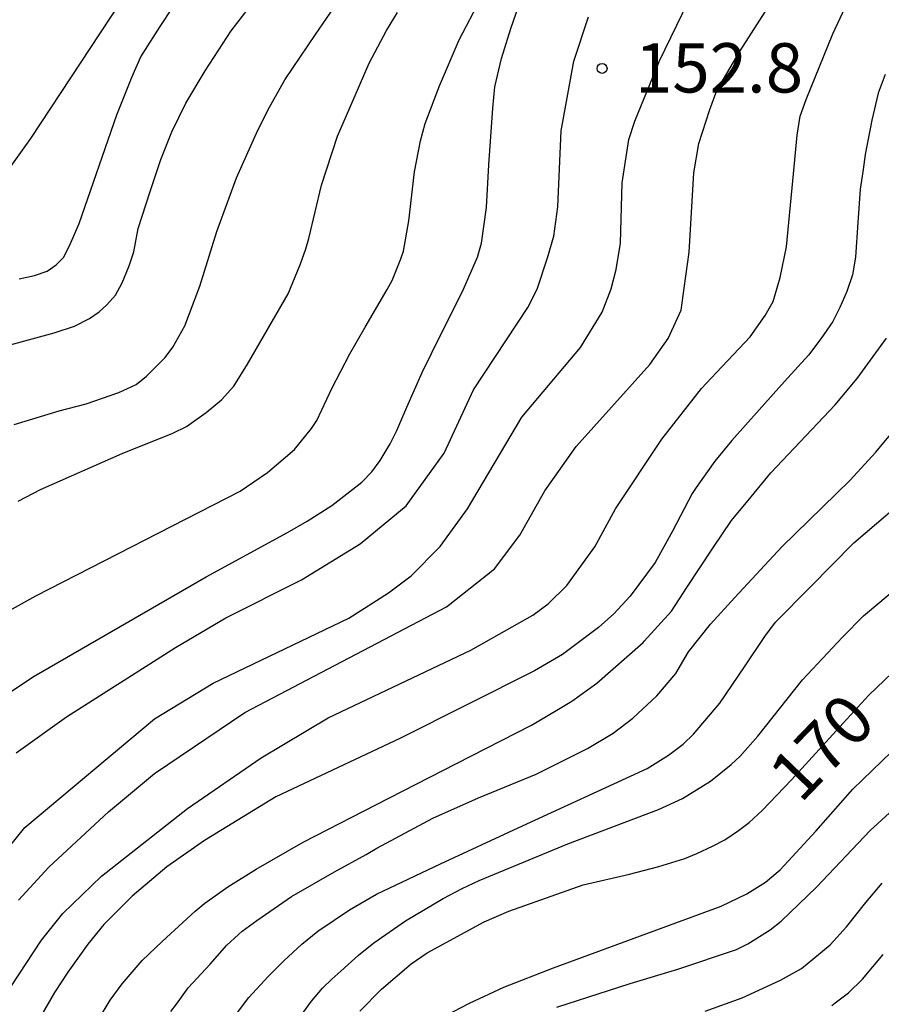
# Model space of a CAD drawing. Extents: x -6000 to -4000, y 87000 to 88500.
# Drawn here: x -4486 to -4420, y 87184 to 87258 of the extents above; entities that cross this region are included whole.
import ezdxf

# ---------------------------------------------------------------- set-up
doc = ezdxf.new("R2010")
doc.units = 0
for name, color, linetype in [('7101000', 4, 'Continuous'), ('7102000', 2, 'Continuous'), ('7312000', 4, 'Continuous')]:
    doc.layers.add(name, color=color, linetype=linetype)
doc.styles.add('Dm_Anotation', font='txt.shx', dxfattribs={"bigfont": 'PSCDM.shx'})

# ---------------------------------------------------------------- blocks, each defined once
blk = doc.blocks.new('731200')
at = {"layer": '7312000'}
blk.add_circle((0, 0), 0.15, dxfattribs=at)

msp = doc.modelspace()

# ---------------------------------------------------------------- linework, layer by layer
at = {"layer": '7101000', "flags": 128}
for points in [[(-4483.55, 87239.31), (-4482.87, 87239.79), (-4482.32, 87240.35), (-4481.85, 87241.24), (-4481.13, 87242.94), (-4478.25, 87251.19), (-4477.1, 87254.11), (-4476.43, 87255.6), (-4474.97, 87257.91), (-4472.14, 87262.18)], [(-4487.72, 87206.44), (-4484.53, 87208.53), (-4471.46, 87216.09), (-4465.29, 87219.44), (-4463.78, 87220.31), (-4461.91, 87221.51), (-4459.62, 87223.27), (-4458.87, 87224.05), (-4458.23, 87224.91), (-4457.48, 87226.19), (-4456.97, 87227.21), (-4456.21, 87228.98), (-4455.04, 87231.61), (-4453.62, 87234.49), (-4451.99, 87237.72), (-4450.84, 87240.38), (-4450.52, 87241.44), (-4450.14, 87244.16), (-4449.96, 87247.4), (-4449.68, 87251.71), (-4449.51, 87253.31), (-4449.01, 87255.48), (-4448.31, 87257.75), (-4447.48, 87260.11)], [(-4419.85, 87254.25), (-4420.36, 87252.84), (-4420.86, 87250.78), (-4421.36, 87248.19), (-4421.52, 87247.05), (-4421.74, 87245.54), (-4421.93, 87243.02), (-4422.09, 87240.38), (-4422.33, 87239.04), (-4422.75, 87237.77), (-4423.28, 87236.54), (-4423.82, 87235.49), (-4424.72, 87234.17), (-4425.67, 87232.93), (-4427.5, 87230.93), (-4429.43, 87228.78), (-4431.49, 87226.43), (-4432.79, 87224.88), (-4434.22, 87222.86), (-4434.52, 87222.41), (-4436, 87219.55), (-4437.32, 87217.16), (-4439.23, 87214.61), (-4440.47, 87213.26), (-4441.64, 87212.22), (-4444.37, 87210.17), (-4446.51, 87208.93), (-4456.75, 87203.78), (-4466.17, 87199.35), (-4471.58, 87196.04), (-4474.46, 87194.05), (-4477.1, 87191.81), (-4479.24, 87189.65), (-4480.45, 87188.16), (-4481.99, 87186.03), (-4483, 87184.49), (-4484.03, 87182.68)], [(-4485.67, 87238.73), (-4484.51, 87238.97), (-4483.55, 87239.31)], [(-4459.78, 87183.08), (-4458.14, 87184.74), (-4455.88, 87186.67), (-4454.65, 87187.5), (-4450.32, 87189.86), (-4448.46, 87190.67), (-4442.79, 87192.66), (-4439.28, 87193.48), (-4437.04, 87194.06), (-4435.07, 87194.66), (-4434.17, 87195.04), (-4432.96, 87195.6), (-4432.03, 87196.1), (-4430.99, 87196.8), (-4430.17, 87197.41), (-4429.19, 87198.31), (-4426.95, 87200.65), (-4423.03, 87204.97), (-4421.07, 87207.09), (-4417.57, 87210.45)]]:
    msp.add_lwpolyline(points, dxfattribs=at)
at = {"layer": '7102000', "flags": 128}
for points in [[(-4486.69, 87246.74), (-4484.79, 87249.39), (-4476.46, 87262.07)], [(-4487.77, 87212.79), (-4484.4, 87214.63), (-4468.87, 87222.58), (-4466.8, 87224), (-4464.75, 87225.76), (-4463.46, 87227.35), (-4463.06, 87227.97), (-4461.91, 87230.4), (-4460.53, 87233.04), (-4459.38, 87235.06), (-4457.69, 87237.92), (-4457.33, 87238.61), (-4456.67, 87240.25), (-4456.46, 87240.83), (-4456.06, 87243.15), (-4455.62, 87246.86), (-4455.16, 87249.22), (-4454.81, 87250.53), (-4453.71, 87253.39), (-4452.24, 87256.89), (-4450.58, 87260.05)], [(-4486.26, 87185), (-4483.97, 87188.46), (-4482.36, 87190.5), (-4479.41, 87193.33), (-4472.87, 87198.47), (-4467.29, 87202.32), (-4462.18, 87205.37), (-4451.33, 87210.51), (-4446.63, 87213.17), (-4445.46, 87214.03), (-4444.05, 87215.42), (-4441.92, 87218.37), (-4440.33, 87221.25), (-4436.82, 87226.54), (-4433.8, 87230.39), (-4432.67, 87231.6), (-4430.1, 87234.33), (-4428.97, 87235.93), (-4428.35, 87237), (-4427.81, 87238.83), (-4427.35, 87241.17), (-4426.87, 87246.18), (-4426.53, 87249.64), (-4426.29, 87251.1), (-4425.85, 87252.36), (-4423.82, 87257.34), (-4422.52, 87260.13)], [(-4470.65, 87242.33), (-4469.15, 87246.41), (-4467.64, 87249.81), (-4466.77, 87251.54), (-4465.47, 87253.86), (-4463.16, 87257.31), (-4460.93, 87260.57)], [(-4488.34, 87233.17), (-4483.03, 87234.62), (-4481.46, 87235.14), (-4480.32, 87235.72), (-4479.59, 87236.21), (-4479.01, 87236.75), (-4478.35, 87237.5), (-4477.84, 87238.42), (-4477.32, 87239.72), (-4476.96, 87240.78), (-4476.62, 87242.56), (-4475.71, 87245.36), (-4474.91, 87247.8), (-4474.07, 87249.91), (-4473, 87252.09), (-4471.55, 87254.54), (-4469.56, 87257.57), (-4467.84, 87259.8)], [(-4488.34, 87193.22), (-4485.25, 87197.04), (-4475.38, 87205.28), (-4470.92, 87208.01), (-4460.61, 87212.95), (-4457.59, 87214.86), (-4455.88, 87216.15), (-4453.67, 87218.39), (-4451.59, 87221.25), (-4447.47, 87228.22), (-4443.01, 87233.51), (-4441.36, 87236.19), (-4440.67, 87237.96), (-4440.3, 87239.45), (-4439.96, 87241.45), (-4439.83, 87246.03), (-4439.33, 87249.32), (-4438.86, 87250.7), (-4436.99, 87255.31), (-4434.82, 87259.79)], [(-4485.72, 87191.51), (-4483.43, 87194.02), (-4478.89, 87198.23), (-4475.38, 87201.12), (-4468.52, 87205.77), (-4453.2, 87213.8), (-4449.54, 87216.69), (-4447.62, 87219.25), (-4445.71, 87222.62), (-4443.32, 87225.98), (-4437.74, 87232.23), (-4436.33, 87234.2), (-4435.35, 87236.35), (-4435.12, 87238.01), (-4434.75, 87240.75), (-4434.39, 87246.78), (-4434, 87249.01), (-4433.17, 87251.61), (-4432.63, 87253.04), (-4430.86, 87256.07), (-4428.5, 87259.72)], [(-4485.92, 87202.7), (-4482.09, 87205.43), (-4473.79, 87210.72), (-4469.96, 87212.97), (-4464.22, 87215.86), (-4459.75, 87218.59), (-4456.25, 87221.48), (-4453.38, 87225.48), (-4451.15, 87230.29), (-4447, 87236.54), (-4446.3, 87237.95), (-4445.5, 87240.33), (-4445.02, 87241.96), (-4444.72, 87244.19), (-4444.46, 87249.99), (-4443.51, 87255.27), (-4442.4, 87258.64)], [(-4485.75, 87221.84), (-4484.07, 87222.72), (-4477.84, 87225.46), (-4474, 87227), (-4472.95, 87227.5), (-4471.45, 87228.56), (-4470.29, 87229.53), (-4469.35, 87230.58), (-4468.33, 87232.24), (-4465.22, 87237.6), (-4464.34, 87239.74), (-4464.28, 87239.88), (-4463.89, 87241.02), (-4463.66, 87241.8), (-4462.7, 87245.85), (-4461.48, 87249.57), (-4460.55, 87251.73), (-4459.06, 87255.12), (-4457.76, 87257.61), (-4456.92, 87258.97)], [(-4486.07, 87227.67), (-4482.64, 87228.7), (-4480.59, 87229.22), (-4478.1, 87230.08), (-4476.79, 87230.7), (-4475.99, 87231.33), (-4474.57, 87232.76), (-4473.99, 87233.54), (-4473.08, 87235.15), (-4471.94, 87238.18), (-4470.65, 87242.33)], [(-4479.64, 87182.44), (-4478.77, 87183.9), (-4477.85, 87185.14), (-4476.34, 87186.92), (-4474.81, 87188.37), (-4472.31, 87190.68), (-4471.56, 87191.27), (-4469.81, 87192.53), (-4467.66, 87193.87), (-4464.09, 87195.92), (-4458.5, 87198.78), (-4452.43, 87201.89), (-4446.73, 87204.81), (-4444.8, 87205.94), (-4443.67, 87206.64), (-4441.77, 87207.99), (-4438.24, 87211.1), (-4438.16, 87211.18), (-4436.09, 87213.46), (-4434.91, 87215.27), (-4432.94, 87218.27), (-4431.53, 87220.35), (-4430.04, 87222.15), (-4428.52, 87223.99), (-4423.65, 87229.15), (-4421.97, 87231.15), (-4419.75, 87234.21)], [(-4474.15, 87183.04), (-4473.72, 87183.61), (-4472.82, 87184.83), (-4471.17, 87186.65), (-4469.88, 87188.08), (-4469, 87188.9), (-4468.72, 87189.14), (-4467.61, 87189.95), (-4464.98, 87191.79), (-4461.71, 87193.65), (-4459.3, 87194.98), (-4458.49, 87195.45), (-4454.23, 87197.74), (-4450.76, 87199.28), (-4446.37, 87201.07), (-4442.48, 87203.03), (-4440.51, 87204.21), (-4439.02, 87205.34), (-4437.2, 87207.04), (-4435.76, 87208.73), (-4434.78, 87210.37), (-4433.12, 87212.48), (-4431.27, 87214.52), (-4427.7, 87218.36), (-4422.52, 87223.4), (-4420.55, 87225.56), (-4419.32, 87227.05)], [(-4469.15, 87182.87), (-4468.23, 87184.1), (-4466.75, 87185.71), (-4465.57, 87186.9), (-4464.18, 87188.16), (-4462.97, 87189.15), (-4460.57, 87190.77), (-4458.52, 87191.96), (-4453.64, 87194.26), (-4447.75, 87197), (-4437.93, 87201.52), (-4436.31, 87202.52), (-4435.19, 87203.36), (-4434.41, 87204.11), (-4432.42, 87206.49), (-4430.53, 87209.23), (-4429, 87211.54), (-4428.17, 87212.63), (-4425.54, 87215.3), (-4422.21, 87218.67), (-4417.22, 87222.92)], [(-4464.87, 87181.88), (-4463.46, 87183.84), (-4462.61, 87184.81), (-4461.9, 87185.5), (-4461.23, 87186.1), (-4459.87, 87187.33), (-4458.71, 87188.26), (-4456.3, 87189.93), (-4453.45, 87191.64), (-4451.99, 87192.4), (-4450.71, 87193), (-4443.97, 87195.79), (-4437.06, 87198.39), (-4435.24, 87199.22), (-4433.12, 87200.54), (-4431.55, 87201.81), (-4430.86, 87202.44), (-4429.52, 87203.98), (-4426.13, 87208.24), (-4423.09, 87211.5), (-4421.48, 87213.12), (-4421.19, 87213.38), (-4415.35, 87218.26)], [(-4453.29, 87182.71), (-4451.45, 87183.68), (-4448.82, 87184.9), (-4445.05, 87186.35), (-4432.32, 87191.04), (-4430.35, 87191.99), (-4428.95, 87192.88), (-4427.82, 87193.81), (-4425.11, 87196.75), (-4422.31, 87199.93), (-4419.37, 87202.77)], [(-4444.81, 87183.37), (-4439.22, 87185.18), (-4435.61, 87186.26), (-4431.14, 87187.76), (-4430.29, 87188.19), (-4428.59, 87189.26), (-4427.74, 87189.9), (-4425.07, 87192.49), (-4420.97, 87196.81), (-4416.89, 87200.52)], [(-4433.52, 87183.06), (-4430.7, 87184.09), (-4427.8, 87185.43), (-4426.21, 87186.31), (-4425.33, 87187.01), (-4424.01, 87188.12), (-4422.77, 87189.48), (-4421.32, 87191.34), (-4420.07, 87192.79)], [(-4423.9, 87183.5), (-4423.65, 87183.69), (-4422.64, 87184.45), (-4421.57, 87185.49), (-4419.98, 87187.38)]]:
    msp.add_lwpolyline(points, dxfattribs=at)

# ---------------------------------------------------------------- block references
at = {"layer": '7312000', "xscale": 2.5, "yscale": 2.5, "zscale": 2.5}
msp.add_blockref('731200', (-4441.36, 87254.72, 152.8), dxfattribs=at)

# ---------------------------------------------------------------- texts
at = {"layer": '7101000', "style": 'Dm_Anotation'}
msp.add_text('170', height=3.75, rotation=46, dxfattribs=at).set_placement((-4426.28, 87198.78))
at = {"layer": '7312000', "style": 'Dm_Anotation'}
msp.add_text('152.8', height=3.75, dxfattribs=at).set_placement((-4438.86, 87252.89))

doc.saveas('drawing.dxf')
